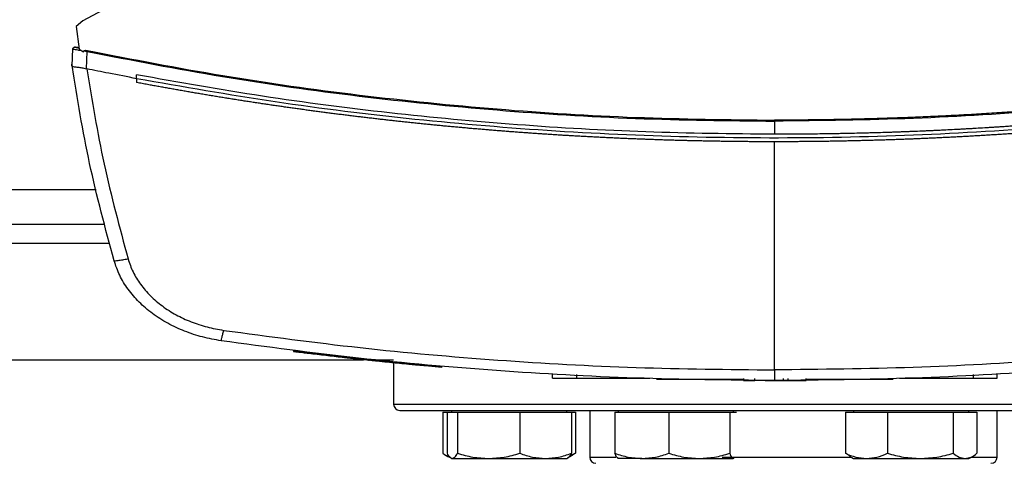
# Model space of a CAD drawing. Extents: x 0.4 to 10.6, y 0.4 to 8.1.
# Drawn here: x 7.6 to 8, y 5.5 to 5.7 of the extents above; entities that cross this region are included whole.
import ezdxf

# ---------------------------------------------------------------- set-up
doc = ezdxf.new("R2010")
doc.units = 0
doc.linetypes.add('SLD-SOLID', pattern=[0])
doc.layers.get('0').update_dxf_attribs({"linetype": 'CONTINUOUS'})

msp = doc.modelspace()

# ---------------------------------------------------------------- linework, layer by layer
at = {"color": 7, "linetype": 'SLD-SOLID'}
for p, q in [((7.72467, 5.76274), (7.61241, 5.70206)), ((7.61241, 5.70206), (7.60969, 5.69984)), ((7.60969, 5.69984), (7.61092, 5.69063)), ((7.60798, 5.68381), (7.60829, 5.69064)), ((7.6102, 5.69125), (7.60988, 5.6913)), ((7.61085, 5.69117), (7.6102, 5.69125)), ((7.61092, 5.69063), (7.61269, 5.6895)), ((7.61269, 5.6895), (7.61278, 5.68986)), ((7.61278, 5.68986), (7.61418, 5.68962)), ((7.61387, 5.68259), (7.61418, 5.68962)), ((7.60796, 5.68382), (7.60803, 5.68537)), ((7.60805, 5.68537), (7.60803, 5.68537)), ((7.60798, 5.68381), (7.60798, 5.68381)), ((7.60822, 5.68219), (7.6082, 5.6822)), ((7.61387, 5.6826), (7.61397, 5.68257)), ((7.63424, 5.67858), (7.63424, 5.68015)), ((7.63424, 5.67858), (7.63424, 5.67702)), ((7.89343, 5.66132), (7.89343, 5.65598)), ((7.89343, 5.56025), (7.89343, 5.65295)), ((7.18129, 5.61948), (7.62133, 5.61948)), ((7.69801, 5.56797), (7.69794, 5.56767)), ((7.07936, 5.56436), (7.72643, 5.56436)), ((7.72841, 5.56446), (7.72844, 5.56461)), ((7.72889, 5.56441), (7.72841, 5.56446)), ((7.72903, 5.56409), (7.72908, 5.56439)), ((7.72942, 5.56405), (7.72947, 5.56435)), ((7.73194, 5.56436), (7.73861, 5.56436)), ((7.7331, 5.56367), (7.73287, 5.56369)), ((7.75822, 5.5616), (7.73292, 5.56399)), ((7.73861, 5.56311), (7.73861, 5.54631)), ((7.75818, 5.5613), (7.75152, 5.5619)), ((7.75818, 5.5613), (7.75822, 5.5616)), ((7.75822, 5.5616), (7.75825, 5.56175)), ((7.80322, 5.55685), (7.80322, 5.55837)), ((7.81304, 5.55685), (7.81304, 5.55837)), ((7.81304, 5.55685), (7.8427, 5.55685)), ((7.83817, 5.55685), (7.83817, 5.5567)), ((7.94417, 5.55685), (7.97406, 5.55685)), ((7.94893, 5.5567), (7.94893, 5.55685)), ((7.97406, 5.55837), (7.97406, 5.55685)), ((7.98387, 5.55685), (7.98387, 5.55837)), ((7.847, 5.55655), (7.84739, 5.55655)), ((7.84739, 5.55655), (7.88086, 5.55655)), ((7.88086, 5.5567), (7.88086, 5.55594)), ((7.88086, 5.55594), (7.88539, 5.55594)), ((7.88539, 5.55594), (7.88539, 5.5567)), ((7.89693, 5.5567), (7.89693, 5.55594)), ((7.89693, 5.55594), (7.89881, 5.55594)), ((7.89881, 5.5567), (7.89881, 5.55594)), ((7.90625, 5.55594), (7.90625, 5.5567)), ((7.90625, 5.55655), (7.9397, 5.55655)), ((7.93998, 5.55655), (7.94031, 5.55655)), ((7.7587, 5.54303), (7.7587, 5.52637)), ((7.7587, 5.54303), (7.76034, 5.54303)), ((7.76034, 5.54303), (7.76034, 5.52637)), ((7.76034, 5.54303), (7.76248, 5.54303)), ((7.76219, 5.54381), (7.76219, 5.54303)), ((7.76248, 5.54303), (7.76463, 5.54303)), ((7.76463, 5.54303), (7.76463, 5.52637)), ((7.76463, 5.54303), (7.77727, 5.54303)), ((7.77727, 5.54303), (7.78992, 5.54303)), ((7.78992, 5.54303), (7.78992, 5.52637)), ((7.78992, 5.54303), (7.80041, 5.54303)), ((7.80041, 5.54303), (7.81091, 5.54303)), ((7.80906, 5.54303), (7.80906, 5.54381)), ((7.81091, 5.54303), (7.81091, 5.52637)), ((7.81091, 5.54303), (7.81255, 5.54303)), ((7.81255, 5.54303), (7.81255, 5.52637)), ((7.81836, 5.54381), (7.81836, 5.52481)), ((7.82858, 5.54303), (7.82858, 5.52637)), ((7.82858, 5.54303), (7.83954, 5.54303)), ((7.82984, 5.54381), (7.82984, 5.54303)), ((7.83954, 5.54303), (7.8505, 5.54303)), ((7.8505, 5.54303), (7.8505, 5.52637)), ((7.8505, 5.54303), (7.86285, 5.54303)), ((7.86285, 5.54303), (7.8752, 5.54303)), ((7.8752, 5.54303), (7.8752, 5.52637)), ((7.8752, 5.54303), (7.87659, 5.54303)), ((7.87659, 5.54303), (7.87797, 5.54303)), ((7.87671, 5.54303), (7.87671, 5.54381)), ((7.92222, 5.54303), (7.92222, 5.52637)), ((7.92222, 5.54303), (7.93076, 5.54303)), ((7.92551, 5.54381), (7.92551, 5.54303)), ((7.93076, 5.54303), (7.9393, 5.54303)), ((7.9393, 5.54303), (7.9393, 5.52637)), ((7.9393, 5.54303), (7.95266, 5.54303)), ((7.95266, 5.54303), (7.96602, 5.54303)), ((7.96602, 5.54303), (7.96602, 5.52637)), ((7.96602, 5.54303), (7.97084, 5.54303)), ((7.97084, 5.54303), (7.97567, 5.54303)), ((7.97238, 5.54303), (7.97238, 5.54381)), ((7.97567, 5.54303), (7.97567, 5.52637)), ((7.98386, 5.52481), (7.98386, 5.54381)), ((7.7599, 5.5256), (7.76159, 5.52463)), ((7.80942, 5.52449), (7.81135, 5.5256)), ((7.81031, 5.52551), (7.81255, 5.52637)), ((7.81255, 5.52637), (7.81131, 5.52568)), ((7.92386, 5.52533), (7.92222, 5.52637)), ((7.92382, 5.52526), (7.92551, 5.52428)), ((7.97238, 5.52428), (7.97407, 5.52526)), ((7.76183, 5.52449), (7.76219, 5.52428)), ((7.76219, 5.52428), (7.76248, 5.52428)), ((7.76248, 5.52428), (7.77727, 5.52428)), ((7.77727, 5.52428), (7.80041, 5.52428)), ((7.80041, 5.52428), (7.80906, 5.52428)), ((7.80906, 5.52428), (7.80942, 5.52449)), ((7.82971, 5.52435), (7.82984, 5.52428)), ((7.83954, 5.52428), (7.82985, 5.52428)), ((7.83954, 5.52428), (7.86285, 5.52428)), ((7.86285, 5.52428), (7.87659, 5.52428)), ((7.87659, 5.52428), (7.87683, 5.52448)), ((7.87671, 5.52428), (7.87684, 5.52435)), ((7.92551, 5.52428), (7.93076, 5.52428)), ((7.93076, 5.52428), (7.95266, 5.52428)), ((7.95266, 5.52428), (7.97084, 5.52428)), ((7.97084, 5.52428), (7.97238, 5.52428))]:
    msp.add_line(p, q, dxfattribs=at)
at = {"color": 8, "linetype": 'SLD-SOLID'}
for p, q in [((7.61785, 5.63336), (7.18477, 5.63336)), ((7.6233, 5.61161), (7.17931, 5.61161)), ((7.73861, 5.54631), (7.9633, 5.54631)), ((7.9633, 5.54631), (8.06361, 5.54631)), ((7.81836, 5.52481), (7.829, 5.52481)), ((7.87208, 5.52481), (7.92459, 5.52481)), ((7.9733, 5.52481), (7.98386, 5.52481))]:
    msp.add_line(p, q, dxfattribs=at)
at = {"color": 7, "linetype": 'SLD-SOLID'}
for centre, start, end in [((7.74111, 5.54631), 180, 270), ((7.82086, 5.52481), 180, 270), ((7.98136, 5.52481), 270, 0)]:
    msp.add_arc(centre, 0.0025, start, end, dxfattribs=at)
for points, knots in [([(7.60829, 5.69064), (7.6083, 5.69072), (7.60834, 5.6909), (7.60852, 5.69112), (7.60879, 5.69129), (7.60914, 5.69139), (7.6094, 5.69136), (7.60953, 5.69134)], [0, 0, 0, 0, 0.160992, 0.333436, 0.521385, 0.758207, 1, 1, 1, 1]), ([(7.60829, 5.69064), (7.60834, 5.69063), (7.60843, 5.69062), (7.60918, 5.69049), (7.61026, 5.6903), (7.61124, 5.69013), (7.61173, 5.69005)], [0, 0, 0, 0, 0.2592366, 0.5135188, 0.7604152, 1, 1, 1, 1]), ([(7.60966, 5.69131), (7.60952, 5.69133), (7.60923, 5.69137), (7.60882, 5.69128), (7.60849, 5.6911), (7.60838, 5.69092), (7.60833, 5.69083)], [0, 0, 0, 0, 0.24632, 0.500168, 0.753238, 1, 1, 1, 1]), ([(7.60971, 5.6913), (7.60974, 5.6913), (7.6098, 5.69128), (7.61006, 5.69123), (7.61034, 5.69117), (7.61069, 5.6911), (7.61086, 5.69106)], [0, 0, 0, 0, 0.500345, 0.750958, 0.876528, 1, 1, 1, 1]), ([(7.61086, 5.69106), (7.61046, 5.69115), (7.60988, 5.69127), (7.60976, 5.69129), (7.60972, 5.6913)], [0, 0, 0, 0, 0.686553, 1, 1, 1, 1]), ([(7.61278, 5.68986), (7.61278, 5.68987), (7.61279, 5.6899), (7.61282, 5.68994), (7.61292, 5.69002), (7.61316, 5.69009), (7.61365, 5.69011), (7.61405, 5.69005), (7.61432, 5.69)], [0, 0, 0, 0, 0.0225905, 0.0460028, 0.0992666, 0.2492924, 0.5019311, 1, 1, 1, 1]), ([(7.61418, 5.68962), (7.6142, 5.68965), (7.61422, 5.68972), (7.61427, 5.68986), (7.6143, 5.68994), (7.61432, 5.69)], [0, 0, 0, 0, 0.240027, 0.4849, 1, 1, 1, 1]), ([(7.61418, 5.68962), (7.63247, 5.68607), (7.66912, 5.67897), (7.72469, 5.67117), (7.78068, 5.6655), (7.83698, 5.66197), (7.87461, 5.66153), (7.89343, 5.66132)], [0, 0, 0, 0, 0.19872, 0.398288, 0.598499, 0.799141, 1, 1, 1, 1]), ([(7.61432, 5.69), (7.63259, 5.68646), (7.66922, 5.67937), (7.72477, 5.67158), (7.78073, 5.66591), (7.83701, 5.66239), (7.87462, 5.66195), (7.89343, 5.66173)], [0, 0, 0, 0, 0.198707, 0.398278, 0.598498, 0.799148, 1, 1, 1, 1]), ([(8.17255, 5.69), (8.17221, 5.68993), (8.17052, 5.68958), (8.16748, 5.68896), (8.16341, 5.68815), (8.15799, 5.68708), (8.15256, 5.68603), (8.14713, 5.68501), (8.14306, 5.68426), (8.13898, 5.68352), (8.1349, 5.68279), (8.13082, 5.68208), (8.12673, 5.68138), (8.12264, 5.68068), (8.11856, 5.68001), (8.11446, 5.67934), (8.11037, 5.67869), (8.10628, 5.67805), (8.10218, 5.67742), (8.09808, 5.6768), (8.09398, 5.6762), (8.08988, 5.67561), (8.08577, 5.67503), (8.0803, 5.67428), (8.07482, 5.67355), (8.06934, 5.67284), (8.06523, 5.67232), (8.06111, 5.67182), (8.057, 5.67133), (8.05288, 5.67085), (8.04876, 5.67038), (8.04464, 5.66992), (8.04052, 5.66948), (8.0364, 5.66905), (8.03228, 5.66863), (8.02815, 5.66823), (8.02403, 5.66783), (8.0199, 5.66745), (8.01577, 5.66708), (8.01164, 5.66673), (8.00613, 5.66627), (8.00062, 5.66583), (7.99511, 5.66542), (7.99098, 5.66513), (7.98684, 5.66484), (7.98271, 5.66457), (7.97857, 5.66432), (7.97443, 5.66407), (7.9703, 5.66384), (7.96616, 5.66361), (7.96202, 5.66341), (7.95788, 5.66321), (7.95374, 5.66302), (7.9496, 5.66285), (7.94545, 5.66269), (7.94131, 5.66254), (7.93579, 5.66236), (7.93026, 5.66221), (7.92474, 5.66208), (7.9206, 5.66199), (7.91645, 5.66191), (7.91231, 5.66185), (7.90816, 5.6618), (7.90402, 5.66177), (7.89911, 5.66174), (7.89558, 5.66173), (7.89343, 5.66173)], [0, 0, 0, 0, 0.003687, 0.018436, 0.033184, 0.047932, 0.077429, 0.092178, 0.106926, 0.121675, 0.136423, 0.151172, 0.16592, 0.180669, 0.195417, 0.210166, 0.224914, 0.239663, 0.254411, 0.269159, 0.283908, 0.298656, 0.313405, 0.328153, 0.35765, 0.372399, 0.387147, 0.401896, 0.416644, 0.431393, 0.446141, 0.46089, 0.475638, 0.490387, 0.505135, 0.519883, 0.534632, 0.54938, 0.564129, 0.578877, 0.593626, 0.623123, 0.637871, 0.65262, 0.667368, 0.682117, 0.696865, 0.711613, 0.726362, 0.74111, 0.755859, 0.770607, 0.785356, 0.800104, 0.814853, 0.829601, 0.84435, 0.873847, 0.888595, 0.903344, 0.918092, 0.93284, 0.947589, 0.962337, 0.977086, 1, 1, 1, 1]), ([(8.17269, 5.68962), (8.1544, 5.68607), (8.11775, 5.67897), (8.06218, 5.67117), (8.00619, 5.6655), (7.94989, 5.66197), (7.91226, 5.66153), (7.89343, 5.66132)], [0, 0, 0, 0, 0.19872, 0.398288, 0.598499, 0.799141, 1, 1, 1, 1]), ([(7.60796, 5.68382), (7.60798, 5.68368), (7.60802, 5.68341), (7.6081, 5.68287), (7.60816, 5.68247), (7.6082, 5.6822)], [0, 0, 0, 0, 0.250021, 0.50004, 1, 1, 1, 1]), ([(7.62505, 5.60463), (7.62152, 5.61776), (7.6145, 5.64387), (7.61014, 5.67055), (7.60798, 5.68381)], [0, 0, 0, 0, 0.502766, 1, 1, 1, 1]), ([(7.60798, 5.6838), (7.60807, 5.68371), (7.60824, 5.68354), (7.60941, 5.68337), (7.61101, 5.68317), (7.61259, 5.68297), (7.61352, 5.6827), (7.61387, 5.6826)], [0, 0, 0, 0, 0.238786, 0.477901, 0.695787, 0.884789, 1, 1, 1, 1]), ([(7.63424, 5.67858), (7.63045, 5.67931), (7.62369, 5.6806), (7.61694, 5.68197), (7.61397, 5.68257)], [0, 0, 0, 0, 0.560234, 1, 1, 1, 1]), ([(7.61397, 5.68257), (7.61611, 5.66964), (7.62042, 5.64363), (7.62728, 5.61818), (7.63073, 5.60538)], [0, 0, 0, 0, 0.497281, 1, 1, 1, 1]), ([(7.89343, 5.65598), (7.87599, 5.65617), (7.84112, 5.65655), (7.78892, 5.65956), (7.73697, 5.6644), (7.68536, 5.67106), (7.65126, 5.67712), (7.63424, 5.68015)], [0, 0, 0, 0, 0.200744, 0.401301, 0.601484, 0.80111, 1, 1, 1, 1]), ([(8.15263, 5.67858), (8.13356, 5.67523), (8.09534, 5.66849), (8.03745, 5.66146), (7.97918, 5.65666), (7.92065, 5.65433), (7.86239, 5.65441), (7.80456, 5.65687), (7.74734, 5.66169), (7.6905, 5.66866), (7.65297, 5.67528), (7.63424, 5.67858)], [0, 0, 0, 0, 0.111407, 0.22326, 0.335435, 0.447801, 0.560228, 0.67058, 0.78074, 0.890587, 1, 1, 1, 1]), ([(7.63428, 5.67702), (7.63427, 5.67702), (7.63426, 5.67702), (7.63425, 5.67702), (7.63424, 5.67702)], [0, 0, 0, 0, 0.55949, 1, 1, 1, 1]), ([(7.89343, 5.65295), (7.89326, 5.65295), (7.8924, 5.65295), (7.89085, 5.65295), (7.88878, 5.65296), (7.88671, 5.65297), (7.88464, 5.65298), (7.88257, 5.65299), (7.8805, 5.65301), (7.87843, 5.65303), (7.87636, 5.65305), (7.87429, 5.65308), (7.87222, 5.65311), (7.87015, 5.65314), (7.86808, 5.65318), (7.86601, 5.65322), (7.86394, 5.65326), (7.86187, 5.6533), (7.8598, 5.65335), (7.85773, 5.6534), (7.85566, 5.65346), (7.8536, 5.65351), (7.85153, 5.65357), (7.84946, 5.65363), (7.84739, 5.6537), (7.84532, 5.65377), (7.84325, 5.65384), (7.84118, 5.65392), (7.83911, 5.65399), (7.83705, 5.65408), (7.83498, 5.65416), (7.83291, 5.65425), (7.83084, 5.65434), (7.82877, 5.65443), (7.82671, 5.65453), (7.82464, 5.65462), (7.82257, 5.65473), (7.82051, 5.65483), (7.81844, 5.65494), (7.81637, 5.65505), (7.8143, 5.65517), (7.81224, 5.65528), (7.81017, 5.6554), (7.80811, 5.65553), (7.80604, 5.65565), (7.80397, 5.65578), (7.80191, 5.65592), (7.79984, 5.65605), (7.79778, 5.65619), (7.79571, 5.65633), (7.79365, 5.65648), (7.79158, 5.65662), (7.78952, 5.65677), (7.78746, 5.65693), (7.78539, 5.65708), (7.78333, 5.65724), (7.78126, 5.65741), (7.7792, 5.65757), (7.77748, 5.65771), (7.77576, 5.65786), (7.77404, 5.658), (7.77198, 5.65818), (7.76992, 5.65836), (7.76786, 5.65854), (7.7658, 5.65873), (7.76374, 5.65891), (7.76167, 5.65911), (7.75961, 5.6593), (7.75755, 5.6595), (7.75549, 5.6597), (7.75343, 5.6599), (7.75137, 5.66011), (7.74931, 5.66032), (7.74726, 5.66053), (7.7452, 5.66075), (7.74314, 5.66097), (7.74108, 5.66119), (7.73902, 5.66142), (7.73697, 5.66164), (7.73491, 5.66187), (7.73285, 5.66211), (7.7308, 5.66235), (7.72874, 5.66259), (7.72669, 5.66283), (7.72463, 5.66308), (7.72258, 5.66333), (7.72052, 5.66358), (7.71847, 5.66383), (7.71641, 5.66409), (7.7147, 5.66431), (7.71299, 5.66453), (7.71128, 5.66475), (7.70923, 5.66502), (7.70718, 5.6653), (7.70513, 5.66557), (7.70307, 5.66585), (7.70102, 5.66613), (7.69897, 5.66642), (7.69692, 5.6667), (7.69488, 5.66699), (7.69283, 5.66729), (7.69078, 5.66758), (7.68873, 5.66788), (7.68668, 5.66819), (7.68464, 5.66849), (7.68259, 5.6688), (7.68054, 5.66911), (7.6785, 5.66943), (7.67645, 5.66975), (7.67441, 5.67007), (7.67236, 5.67039), (7.67032, 5.67072), (7.66828, 5.67105), (7.66623, 5.67139), (7.66419, 5.67172), (7.66249, 5.67201), (7.66079, 5.67229), (7.65909, 5.67258), (7.65705, 5.67293), (7.65501, 5.67328), (7.65297, 5.67363), (7.65093, 5.67399), (7.64889, 5.67435), (7.64685, 5.67471), (7.64481, 5.67507), (7.64278, 5.67544), (7.64074, 5.67582), (7.63865, 5.6762), (7.63649, 5.6766), (7.63502, 5.67688), (7.63428, 5.67702)], [0, 0, 0, 0, 0.001985, 0.009926, 0.017868, 0.025809, 0.03375, 0.041691, 0.049632, 0.057573, 0.065514, 0.073455, 0.081396, 0.089338, 0.097279, 0.10522, 0.113161, 0.121102, 0.129043, 0.136984, 0.144925, 0.152867, 0.160808, 0.168749, 0.17669, 0.184631, 0.192572, 0.200513, 0.208454, 0.216396, 0.224337, 0.232278, 0.240219, 0.24816, 0.256101, 0.264042, 0.271983, 0.279925, 0.287866, 0.295807, 0.303748, 0.311689, 0.31963, 0.327571, 0.335512, 0.343454, 0.351395, 0.359336, 0.367277, 0.375218, 0.383159, 0.3911, 0.399041, 0.406982, 0.414924, 0.422865, 0.430806, 0.438747, 0.446688, 0.450659, 0.4586, 0.466541, 0.474482, 0.482423, 0.490364, 0.498305, 0.506247, 0.514188, 0.522129, 0.53007, 0.538011, 0.545952, 0.553893, 0.561834, 0.569776, 0.577717, 0.585658, 0.593599, 0.60154, 0.609481, 0.617422, 0.625363, 0.633304, 0.641246, 0.649187, 0.657128, 0.665069, 0.67301, 0.680951, 0.688892, 0.692863, 0.700804, 0.708745, 0.716686, 0.724627, 0.732569, 0.74051, 0.748451, 0.756392, 0.764333, 0.772274, 0.780215, 0.788156, 0.796098, 0.804039, 0.81198, 0.819921, 0.827862, 0.835803, 0.843744, 0.851685, 0.859626, 0.867568, 0.875509, 0.88345, 0.891391, 0.895362, 0.903303, 0.911244, 0.919185, 0.927126, 0.935067, 0.943008, 0.950949, 0.95889, 0.966832, 0.974773, 0.982714, 0.991357, 1, 1, 1, 1]), ([(8.15263, 5.68015), (8.15248, 5.68012), (8.15176, 5.67998), (8.14988, 5.67963), (8.14757, 5.6792), (8.14525, 5.67877), (8.14351, 5.67845), (8.14178, 5.67814), (8.14004, 5.67782), (8.13772, 5.67741), (8.1354, 5.677), (8.13308, 5.67659), (8.13134, 5.67629), (8.1296, 5.67599), (8.12786, 5.6757), (8.12612, 5.6754), (8.1238, 5.67501), (8.12148, 5.67462), (8.11916, 5.67424), (8.11741, 5.67396), (8.11567, 5.67368), (8.11393, 5.6734), (8.11218, 5.67312), (8.10986, 5.67275), (8.10753, 5.67239), (8.1052, 5.67203), (8.10346, 5.67177), (8.10171, 5.6715), (8.09997, 5.67124), (8.09764, 5.6709), (8.09531, 5.67056), (8.09298, 5.67022), (8.09123, 5.66997), (8.08948, 5.66972), (8.08773, 5.66947), (8.08598, 5.66923), (8.08365, 5.66891), (8.08132, 5.66859), (8.07899, 5.66828), (8.07724, 5.66805), (8.07549, 5.66781), (8.07373, 5.66759), (8.07198, 5.66736), (8.06965, 5.66706), (8.06731, 5.66677), (8.06498, 5.66648), (8.06322, 5.66627), (8.06147, 5.66605), (8.05972, 5.66584), (8.05738, 5.66557), (8.05504, 5.66529), (8.0527, 5.66502), (8.05095, 5.66482), (8.04919, 5.66463), (8.04744, 5.66443), (8.04568, 5.66424), (8.04334, 5.66399), (8.041, 5.66374), (8.03866, 5.66349), (8.0369, 5.66331), (8.03515, 5.66313), (8.03339, 5.66296), (8.03105, 5.66272), (8.0287, 5.66249), (8.02636, 5.66227), (8.0246, 5.6621), (8.02285, 5.66194), (8.02109, 5.66178), (8.01933, 5.66162), (8.01698, 5.66141), (8.01464, 5.66121), (8.01229, 5.66101), (8.01053, 5.66086), (8.00877, 5.66071), (8.00701, 5.66057), (8.00467, 5.66038), (8.00232, 5.6602), (7.99997, 5.66002), (7.99821, 5.65988), (7.99645, 5.65975), (7.99469, 5.65963), (7.99234, 5.65946), (7.98999, 5.65929), (7.98764, 5.65914), (7.98588, 5.65902), (7.98412, 5.6589), (7.98236, 5.65879), (7.9806, 5.65868), (7.97825, 5.65854), (7.9759, 5.6584), (7.97355, 5.65826), (7.97178, 5.65816), (7.97002, 5.65806), (7.96826, 5.65797), (7.96591, 5.65785), (7.96355, 5.65773), (7.9612, 5.65761), (7.95944, 5.65753), (7.95768, 5.65745), (7.95591, 5.65737), (7.95415, 5.65729), (7.9518, 5.65719), (7.94944, 5.6571), (7.94709, 5.657), (7.94533, 5.65694), (7.94356, 5.65687), (7.9418, 5.65681), (7.93944, 5.65673), (7.93709, 5.65666), (7.93474, 5.65659), (7.93297, 5.65654), (7.93121, 5.65649), (7.92944, 5.65644), (7.92709, 5.65638), (7.92474, 5.65633), (7.92238, 5.65628), (7.92062, 5.65625), (7.91885, 5.65621), (7.91709, 5.65618), (7.91532, 5.65615), (7.91297, 5.65612), (7.91061, 5.65609), (7.90826, 5.65606), (7.90649, 5.65604), (7.90473, 5.65603), (7.90296, 5.65602), (7.90114, 5.656), (7.89926, 5.656), (7.89667, 5.65599), (7.89473, 5.65598), (7.89343, 5.65598)], [0, 0, 0, 0, 0.001693, 0.008466, 0.022012, 0.028785, 0.035558, 0.042331, 0.049104, 0.055877, 0.069423, 0.076196, 0.082969, 0.089742, 0.096515, 0.103288, 0.110061, 0.123607, 0.13038, 0.137153, 0.143926, 0.150699, 0.157472, 0.164245, 0.177791, 0.184564, 0.191337, 0.19811, 0.204883, 0.211656, 0.225202, 0.231975, 0.238748, 0.245521, 0.252294, 0.259067, 0.26584, 0.279386, 0.286159, 0.292932, 0.299705, 0.306478, 0.313251, 0.320024, 0.33357, 0.340343, 0.347115, 0.353888, 0.360661, 0.367434, 0.38098, 0.387753, 0.394526, 0.401299, 0.408072, 0.414845, 0.421618, 0.435164, 0.441937, 0.44871, 0.455483, 0.462256, 0.469029, 0.482575, 0.489348, 0.496121, 0.502894, 0.509667, 0.51644, 0.523213, 0.536759, 0.543532, 0.550305, 0.557078, 0.563851, 0.570624, 0.58417, 0.590943, 0.597716, 0.604489, 0.611262, 0.618035, 0.631581, 0.638354, 0.645127, 0.6519, 0.658673, 0.665446, 0.672219, 0.685765, 0.692538, 0.699311, 0.706084, 0.712857, 0.71963, 0.733176, 0.739949, 0.746722, 0.753495, 0.760268, 0.767041, 0.773814, 0.787359, 0.794132, 0.800905, 0.807678, 0.814451, 0.821224, 0.83477, 0.841543, 0.848316, 0.855089, 0.861862, 0.868635, 0.882181, 0.888954, 0.895727, 0.9025, 0.909273, 0.916046, 0.922819, 0.936365, 0.943138, 0.949911, 0.956684, 0.963457, 0.97023, 0.977673, 0.985115, 1, 1, 1, 1]), ([(8.15263, 5.67702), (8.15246, 5.67699), (8.15161, 5.67683), (8.15009, 5.67655), (8.14806, 5.67617), (8.14603, 5.6758), (8.14399, 5.67543), (8.14196, 5.67506), (8.13993, 5.67469), (8.13789, 5.67433), (8.13586, 5.67397), (8.13382, 5.67362), (8.13179, 5.67326), (8.12975, 5.67291), (8.12771, 5.67257), (8.12568, 5.67222), (8.12364, 5.67188), (8.1216, 5.67154), (8.11956, 5.67121), (8.11752, 5.67088), (8.11548, 5.67055), (8.11344, 5.67022), (8.1114, 5.6699), (8.10936, 5.66958), (8.10732, 5.66927), (8.10527, 5.66895), (8.10323, 5.66864), (8.10119, 5.66834), (8.09914, 5.66803), (8.0971, 5.66773), (8.09506, 5.66743), (8.09301, 5.66714), (8.09096, 5.66685), (8.08892, 5.66656), (8.08687, 5.66627), (8.08483, 5.66599), (8.08278, 5.66571), (8.08073, 5.66543), (8.07868, 5.66516), (8.07663, 5.66489), (8.07459, 5.66462), (8.07288, 5.6644), (8.07117, 5.66418), (8.06946, 5.66397), (8.06741, 5.66371), (8.06536, 5.66346), (8.06331, 5.66321), (8.06126, 5.66296), (8.05921, 5.66271), (8.05716, 5.66247), (8.0551, 5.66223), (8.05305, 5.662), (8.051, 5.66177), (8.04894, 5.66154), (8.04689, 5.66131), (8.04484, 5.66109), (8.04278, 5.66087), (8.04073, 5.66065), (8.03867, 5.66044), (8.03662, 5.66022), (8.03456, 5.66002), (8.0325, 5.65981), (8.03045, 5.65961), (8.02839, 5.65941), (8.02633, 5.65921), (8.02428, 5.65902), (8.02222, 5.65883), (8.02016, 5.65864), (8.0181, 5.65846), (8.01605, 5.65828), (8.01399, 5.6581), (8.01193, 5.65793), (8.00987, 5.65775), (8.00781, 5.65758), (8.00575, 5.65742), (8.00369, 5.65726), (8.00197, 5.65712), (8.00026, 5.65699), (7.99854, 5.65686), (7.99648, 5.65671), (7.99442, 5.65656), (7.99236, 5.65642), (7.9903, 5.65627), (7.98824, 5.65613), (7.98617, 5.65599), (7.98411, 5.65586), (7.98205, 5.65573), (7.97999, 5.6556), (7.97793, 5.65548), (7.97586, 5.65535), (7.9738, 5.65524), (7.97174, 5.65512), (7.96967, 5.65501), (7.96761, 5.6549), (7.96555, 5.65479), (7.96348, 5.65469), (7.96142, 5.65459), (7.95936, 5.65449), (7.95729, 5.65439), (7.95523, 5.6543), (7.95316, 5.65421), (7.9511, 5.65413), (7.94903, 5.65404), (7.94697, 5.65396), (7.94491, 5.65389), (7.94284, 5.65381), (7.94078, 5.65374), (7.93871, 5.65368), (7.93664, 5.65361), (7.93458, 5.65355), (7.93251, 5.65349), (7.93045, 5.65344), (7.92838, 5.65338), (7.92632, 5.65333), (7.92425, 5.65329), (7.92219, 5.65324), (7.92012, 5.6532), (7.91805, 5.65317), (7.91599, 5.65313), (7.91392, 5.6531), (7.91186, 5.65307), (7.91014, 5.65305), (7.90841, 5.65303), (7.90669, 5.65301), (7.90463, 5.653), (7.90256, 5.65298), (7.90049, 5.65297), (7.89843, 5.65296), (7.89607, 5.65295), (7.89441, 5.65295), (7.89343, 5.65295)], [0, 0, 0, 0, 0.001982, 0.009908, 0.017834, 0.02576, 0.033686, 0.041612, 0.049538, 0.057464, 0.06539, 0.073316, 0.081242, 0.089168, 0.097094, 0.10502, 0.112946, 0.120872, 0.128798, 0.136724, 0.144651, 0.152577, 0.160503, 0.168429, 0.176355, 0.184281, 0.192207, 0.200133, 0.208059, 0.215985, 0.223911, 0.231837, 0.239763, 0.247689, 0.255615, 0.263541, 0.271467, 0.279393, 0.287319, 0.295246, 0.303172, 0.311098, 0.315061, 0.322987, 0.330913, 0.338839, 0.346765, 0.354691, 0.362617, 0.370543, 0.378469, 0.386395, 0.394321, 0.402247, 0.410173, 0.418099, 0.426025, 0.433951, 0.441878, 0.449804, 0.45773, 0.465656, 0.473582, 0.481508, 0.489434, 0.49736, 0.505286, 0.513212, 0.521138, 0.529064, 0.53699, 0.544916, 0.552842, 0.560768, 0.568694, 0.57662, 0.584547, 0.58851, 0.596436, 0.604362, 0.612288, 0.620214, 0.62814, 0.636066, 0.643992, 0.651918, 0.659844, 0.66777, 0.675696, 0.683622, 0.691548, 0.699474, 0.7074, 0.715326, 0.723252, 0.731179, 0.739105, 0.747031, 0.754957, 0.762883, 0.770809, 0.778735, 0.786661, 0.794587, 0.802513, 0.810439, 0.818365, 0.826291, 0.834217, 0.842143, 0.850069, 0.857995, 0.865921, 0.873848, 0.881774, 0.8897, 0.897626, 0.905552, 0.913478, 0.921404, 0.92933, 0.937256, 0.941219, 0.949145, 0.957071, 0.964997, 0.972923, 0.980849, 0.988775, 1, 1, 1, 1]), ([(7.89343, 5.66173), (7.89343, 5.66166), (7.89343, 5.66154), (7.89343, 5.66138), (7.89343, 5.66132)], [0, 0, 0, 0, 0.5771146, 1, 1, 1, 1]), ([(7.62505, 5.60463), (7.62515, 5.60462), (7.62532, 5.60459), (7.62661, 5.60474), (7.62818, 5.60497), (7.62961, 5.60519), (7.63036, 5.60532), (7.63073, 5.60538)], [0, 0, 0, 0, 0.258743, 0.512507, 0.758613, 0.879781, 1, 1, 1, 1]), ([(7.63073, 5.60538), (7.63135, 5.60359), (7.63261, 5.59994), (7.63576, 5.59489), (7.63977, 5.59022), (7.64464, 5.58606), (7.65021, 5.58252), (7.65633, 5.57969), (7.66283, 5.57753), (7.66735, 5.57673), (7.66961, 5.57633)], [0, 0, 0, 0, 0.110845, 0.226143, 0.346301, 0.471122, 0.59992, 0.731747, 0.865486, 1, 1, 1, 1]), ([(7.66859, 5.5721), (7.66605, 5.57255), (7.661, 5.57345), (7.65372, 5.57586), (7.64687, 5.57904), (7.64063, 5.583), (7.63518, 5.58765), (7.63069, 5.59289), (7.62716, 5.59854), (7.62575, 5.60263), (7.62505, 5.60463)], [0, 0, 0, 0, 0.134519, 0.268264, 0.400096, 0.528899, 0.653721, 0.773877, 0.889168, 1, 1, 1, 1]), ([(7.66859, 5.5721), (7.6686, 5.57216), (7.66863, 5.57227), (7.66882, 5.57306), (7.66903, 5.57392), (7.66921, 5.57466), (7.6694, 5.57547), (7.66954, 5.57605), (7.66961, 5.57633)], [0, 0, 0, 0, 0.282977, 0.548037, 0.670608, 0.785888, 0.89494, 1, 1, 1, 1]), ([(7.66961, 5.57633), (7.68809, 5.57385), (7.7251, 5.56888), (7.781, 5.56399), (7.83715, 5.56083), (7.87466, 5.56045), (7.89343, 5.56025)], [0, 0, 0, 0, 0.248999, 0.498855, 0.749284, 1, 1, 1, 1]), ([(8.11726, 5.57633), (8.09878, 5.57385), (8.06177, 5.56888), (8.00587, 5.56399), (7.94972, 5.56083), (7.9122, 5.56045), (7.89343, 5.56025)], [0, 0, 0, 0, 0.2489993, 0.4988554, 0.7492841, 1, 1, 1, 1]), ([(7.89343, 5.55594), (7.87458, 5.55614), (7.83689, 5.55652), (7.78049, 5.5597), (7.72433, 5.56461), (7.68715, 5.5696), (7.66859, 5.5721)], [0, 0, 0, 0, 0.250717, 0.501146, 0.751002, 1, 1, 1, 1]), ([(8.11828, 5.5721), (8.09972, 5.5696), (8.06253, 5.56461), (8.00638, 5.5597), (7.94998, 5.55652), (7.91229, 5.55614), (7.89343, 5.55594)], [0, 0, 0, 0, 0.248998, 0.498854, 0.749283, 1, 1, 1, 1]), ([(7.72885, 5.56411), (7.72889, 5.5641), (7.72897, 5.56409), (7.72833, 5.56416), (7.72739, 5.56426), (7.72625, 5.56438), (7.72523, 5.56449), (7.72407, 5.56462), (7.72251, 5.56479), (7.72086, 5.56497), (7.7191, 5.56516), (7.71724, 5.56537), (7.71485, 5.56564), (7.7119, 5.56598), (7.70834, 5.5664), (7.70488, 5.56681), (7.70259, 5.56709), (7.70118, 5.56727), (7.7003, 5.56737), (7.69938, 5.56749), (7.69878, 5.56756), (7.69815, 5.56764), (7.69788, 5.56768), (7.698, 5.56766), (7.69802, 5.56766)], [0, 0, 0, 0, 0.102473, 0.172296, 0.243133, 0.279369, 0.297464, 0.333749, 0.364415, 0.392081, 0.419749, 0.447399, 0.475024, 0.522971, 0.572483, 0.627207, 0.68192, 0.710601, 0.739263, 0.767912, 0.825312, 0.85394, 0.968605, 1, 1, 1, 1]), ([(7.6982, 5.56794), (7.69816, 5.56795), (7.69807, 5.56796), (7.69895, 5.56785), (7.70042, 5.56767), (7.70205, 5.56747), (7.70427, 5.56719), (7.70711, 5.56685), (7.71026, 5.56648), (7.71346, 5.56611), (7.71667, 5.56574), (7.71978, 5.56539), (7.72258, 5.56508), (7.72481, 5.56484), (7.72649, 5.56466), (7.72802, 5.5645), (7.729, 5.5644), (7.72893, 5.5644), (7.72889, 5.56441)], [0, 0, 0, 0, 0.118628, 0.215902, 0.264534, 0.312875, 0.360289, 0.406514, 0.452176, 0.497689, 0.543165, 0.588868, 0.63518, 0.682448, 0.730536, 0.779119, 0.877345, 1, 1, 1, 1]), ([(7.70446, 5.56687), (7.70444, 5.56687), (7.70433, 5.56688), (7.70414, 5.5669), (7.7041, 5.56691), (7.70408, 5.56691)], [0, 0, 0, 0, 0.100262, 0.50136, 1, 1, 1, 1]), ([(7.72252, 5.56478), (7.72259, 5.56478), (7.7228, 5.56475), (7.72197, 5.56485), (7.7214, 5.56491)], [0, 0, 0, 0, 0.323723, 1, 1, 1, 1]), ([(7.72841, 5.56446), (7.72991, 5.5643), (7.73283, 5.56399), (7.73771, 5.5635), (7.74191, 5.56309), (7.74537, 5.56276), (7.74752, 5.56256), (7.74898, 5.56242), (7.75024, 5.56231), (7.75128, 5.56221), (7.75173, 5.56217), (7.75164, 5.56218), (7.75163, 5.56218)], [0, 0, 0, 0, 0.185787, 0.359403, 0.533276, 0.620548, 0.707966, 0.75253, 0.797818, 0.890036, 0.983885, 1, 1, 1, 1]), ([(7.75162, 5.56188), (7.7515, 5.56189), (7.75129, 5.56191), (7.74978, 5.56205), (7.74789, 5.56222), (7.74519, 5.56247), (7.74252, 5.56273), (7.73995, 5.56298), (7.73595, 5.56337), (7.73235, 5.56373), (7.72975, 5.56401), (7.72942, 5.56405)], [0, 0, 0, 0, 0.129023, 0.217181, 0.305981, 0.381007, 0.51253, 0.58628, 0.659998, 0.957045, 1, 1, 1, 1]), ([(7.80322, 5.55685), (7.80322, 5.55685), (7.80323, 5.55685), (7.80324, 5.55685), (7.80326, 5.55685), (7.80329, 5.55685), (7.80331, 5.55685), (7.80335, 5.55685), (7.80339, 5.55685), (7.80344, 5.55685), (7.8035, 5.55685), (7.80356, 5.55685), (7.80363, 5.55685), (7.80369, 5.55685), (7.80377, 5.55685), (7.80385, 5.55685), (7.80394, 5.55685), (7.80403, 5.55685), (7.80413, 5.55685), (7.80423, 5.55685), (7.80433, 5.55685), (7.80445, 5.55685), (7.80457, 5.55685), (7.80469, 5.55685), (7.80482, 5.55685), (7.80495, 5.55685), (7.80509, 5.55685), (7.80523, 5.55685), (7.80538, 5.55685), (7.80554, 5.55685), (7.80569, 5.55685), (7.80586, 5.55685), (7.80602, 5.55685), (7.8062, 5.55685), (7.80637, 5.55685), (7.80656, 5.55685), (7.80674, 5.55685), (7.80693, 5.55685), (7.80713, 5.55685), (7.80732, 5.55685), (7.80753, 5.55685), (7.80773, 5.55685), (7.80794, 5.55685), (7.8081, 5.55685), (7.80832, 5.55685), (7.80854, 5.55685), (7.80876, 5.55685), (7.80898, 5.55685), (7.80921, 5.55685), (7.80944, 5.55685), (7.80962, 5.55685), (7.80986, 5.55685), (7.81009, 5.55685), (7.81033, 5.55685), (7.81058, 5.55685), (7.81082, 5.55685), (7.81107, 5.55685), (7.81125, 5.55685), (7.8115, 5.55685), (7.81175, 5.55685), (7.812, 5.55685), (7.81219, 5.55685), (7.81254, 5.55685), (7.81282, 5.55685), (7.81304, 5.55685)], [0, 0, 0, 0, 0.023672, 0.04734, 0.059171, 0.071003, 0.094671, 0.106507, 0.118343, 0.142006, 0.153841, 0.177511, 0.189347, 0.201176, 0.224847, 0.236681, 0.248515, 0.272179, 0.284015, 0.295851, 0.319515, 0.331351, 0.343185, 0.366853, 0.378685, 0.390518, 0.414191, 0.42602, 0.437855, 0.461527, 0.473358, 0.485194, 0.508862, 0.520694, 0.53253, 0.5562, 0.568032, 0.579863, 0.603535, 0.615365, 0.627203, 0.65087, 0.662705, 0.674538, 0.68637, 0.710041, 0.721874, 0.733707, 0.75738, 0.769213, 0.781045, 0.792878, 0.816549, 0.828384, 0.840215, 0.863887, 0.875721, 0.887554, 0.899387, 0.923058, 0.934892, 0.946725, 0.958558, 1, 1, 1, 1]), ([(7.89343, 5.56025), (7.89343, 5.55996), (7.89343, 5.55938), (7.89343, 5.55855), (7.89343, 5.5578), (7.89343, 5.55692), (7.89343, 5.55612), (7.89343, 5.556), (7.89343, 5.55594)], [0, 0, 0, 0, 0.104335, 0.212824, 0.327768, 0.450267, 0.715893, 1, 1, 1, 1]), ([(7.97406, 5.55685), (7.97418, 5.55685), (7.97437, 5.55685), (7.97469, 5.55685), (7.97494, 5.55685), (7.97519, 5.55685), (7.97538, 5.55685), (7.97563, 5.55685), (7.97588, 5.55685), (7.97612, 5.55685), (7.97637, 5.55685), (7.97661, 5.55685), (7.97685, 5.55685), (7.97703, 5.55685), (7.97727, 5.55685), (7.97751, 5.55685), (7.97774, 5.55685), (7.97797, 5.55685), (7.9782, 5.55685), (7.97842, 5.55685), (7.97859, 5.55685), (7.97881, 5.55685), (7.97902, 5.55685), (7.97923, 5.55685), (7.97944, 5.55685), (7.97965, 5.55685), (7.97985, 5.55685), (7.98005, 5.55685), (7.98024, 5.55685), (7.98043, 5.55685), (7.98056, 5.55685), (7.98075, 5.55685), (7.98092, 5.55685), (7.98109, 5.55685), (7.98126, 5.55685), (7.98142, 5.55685), (7.98158, 5.55685), (7.98173, 5.55685), (7.98188, 5.55685), (7.98202, 5.55685), (7.98216, 5.55685), (7.9823, 5.55685), (7.98242, 5.55685), (7.98255, 5.55685), (7.98266, 5.55685), (7.98278, 5.55685), (7.98288, 5.55685), (7.98298, 5.55685), (7.9831, 5.55685), (7.98319, 5.55685), (7.98328, 5.55685), (7.98336, 5.55685), (7.98343, 5.55685), (7.9835, 5.55685), (7.98356, 5.55685), (7.98362, 5.55685), (7.98367, 5.55685), (7.98371, 5.55685), (7.98375, 5.55685), (7.98379, 5.55685), (7.98382, 5.55685), (7.98384, 5.55685), (7.98387, 5.55685), (7.98387, 5.55685), (7.98387, 5.55685)], [0, 0, 0, 0, 0.02367, 0.035504, 0.059175, 0.071008, 0.082841, 0.094676, 0.118346, 0.130179, 0.142012, 0.165684, 0.177516, 0.18935, 0.201183, 0.224853, 0.236686, 0.248519, 0.272192, 0.284025, 0.295857, 0.30769, 0.331361, 0.343193, 0.355028, 0.378698, 0.39053, 0.402365, 0.426035, 0.437868, 0.4497, 0.461537, 0.485205, 0.497037, 0.508868, 0.532541, 0.544371, 0.556207, 0.579877, 0.591711, 0.603544, 0.627209, 0.639047, 0.650878, 0.674548, 0.686381, 0.698213, 0.721886, 0.73372, 0.757384, 0.769221, 0.781053, 0.804723, 0.816555, 0.828387, 0.852056, 0.863892, 0.875721, 0.899393, 0.911222, 0.934897, 0.946728, 0.958559, 1, 1, 1, 1]), ([(7.84543, 5.55655), (7.84545, 5.55655), (7.84548, 5.55655), (7.84575, 5.55655), (7.84621, 5.55655), (7.84681, 5.55655), (7.84721, 5.55655), (7.84739, 5.55655)], [0, 0, 0, 0, 0.192089, 0.384267, 0.615458, 0.833247, 1, 1, 1, 1]), ([(7.89017, 5.55594), (7.88972, 5.55594), (7.88838, 5.55594), (7.8866, 5.55594), (7.88578, 5.55594), (7.88539, 5.55594)], [0, 0, 0, 0, 0.211971, 0.629268, 1, 1, 1, 1]), ([(7.88963, 5.55594), (7.88968, 5.55594), (7.8898, 5.55594), (7.89056, 5.55594), (7.89135, 5.55594), (7.89204, 5.55594), (7.89278, 5.55594), (7.89355, 5.55594), (7.89432, 5.55594), (7.89507, 5.55594), (7.89575, 5.55594), (7.89655, 5.55594), (7.8973, 5.55594), (7.89742, 5.55594), (7.89748, 5.55594)], [0, 0, 0, 0, 0.1288389, 0.2552703, 0.317558, 0.3788796, 0.4396542, 0.4999999, 0.5604268, 0.62112, 0.6825232, 0.7447297, 0.8711611, 1, 1, 1, 1]), ([(7.89881, 5.55594), (7.89926, 5.55594), (7.9011, 5.55594), (7.90405, 5.55594), (7.90549, 5.55594), (7.90625, 5.55594)], [0, 0, 0, 0, 0.136058, 0.550519, 1, 1, 1, 1]), ([(7.9397, 5.55655), (7.93991, 5.55655), (7.94032, 5.55655), (7.94088, 5.55655), (7.94132, 5.55655), (7.94161, 5.55655), (7.94165, 5.55655), (7.94167, 5.55655)], [0, 0, 0, 0, 0.192839, 0.3854682, 0.5874422, 0.8033136, 1, 1, 1, 1]), ([(7.74122, 5.54381), (7.74118, 5.54381), (7.74094, 5.54381), (7.74197, 5.54381), (7.74433, 5.54381), (7.74805, 5.54381), (7.75154, 5.54381), (7.75329, 5.54381)], [0, 0, 0, 0, 0.040061, 0.290135, 0.534018, 0.767005, 1, 1, 1, 1]), ([(7.75329, 5.54381), (7.75527, 5.54381), (7.75925, 5.54381), (7.76684, 5.54381), (7.77572, 5.54381), (7.78609, 5.54381), (7.79781, 5.54381), (7.81078, 5.54381), (7.82483, 5.54381), (7.83977, 5.54381), (7.85537, 5.54381), (7.87136, 5.54381), (7.8875, 5.54381), (7.90352, 5.54381), (7.9192, 5.54381), (7.93424, 5.54381), (7.94864, 5.54381), (7.96242, 5.54381), (7.97569, 5.54381), (7.98853, 5.54381), (8.00091, 5.54381), (8.01271, 5.54381), (8.02365, 5.54381), (8.03351, 5.54381), (8.04208, 5.54381), (8.04919, 5.54381), (8.05474, 5.54381), (8.05858, 5.54381), (8.06079, 5.54381), (8.06094, 5.54381), (8.061, 5.54381)], [0, 0, 0, 0, 0.0332844, 0.0665699, 0.1014108, 0.1371361, 0.1736019, 0.2106434, 0.248079, 0.2857148, 0.3233506, 0.3607862, 0.3978277, 0.4342935, 0.4700188, 0.5048597, 0.5381435, 0.5714296, 0.6047134, 0.6379995, 0.6728404, 0.7085657, 0.7450315, 0.782073, 0.8195086, 0.8571444, 0.8947802, 0.9322158, 0.9692574, 1, 1, 1, 1]), ([(7.7587, 5.52637), (7.7596, 5.52573), (7.76064, 5.52498), (7.76171, 5.52479), (7.76186, 5.52476)], [0, 0, 0, 0, 0.86064, 1, 1, 1, 1]), ([(7.76034, 5.52637), (7.76069, 5.52579), (7.76139, 5.52461), (7.76212, 5.52439), (7.76248, 5.52428)], [0, 0, 0, 0, 0.495458, 1, 1, 1, 1]), ([(7.76248, 5.52428), (7.76284, 5.52439), (7.76357, 5.5246), (7.76427, 5.52578), (7.76463, 5.52637)], [0, 0, 0, 0, 0.494512, 1, 1, 1, 1]), ([(7.76463, 5.52637), (7.76668, 5.52579), (7.77083, 5.52461), (7.77511, 5.52439), (7.77727, 5.52428)], [0, 0, 0, 0, 0.495458, 1, 1, 1, 1]), ([(7.77727, 5.52428), (7.77939, 5.52439), (7.78368, 5.5246), (7.78782, 5.52578), (7.78992, 5.52637)], [0, 0, 0, 0, 0.49451, 1, 1, 1, 1]), ([(7.78992, 5.52637), (7.79162, 5.52579), (7.79506, 5.52461), (7.79862, 5.52439), (7.80041, 5.52428)], [0, 0, 0, 0, 0.495458, 1, 1, 1, 1]), ([(7.80041, 5.52428), (7.80217, 5.52439), (7.80573, 5.5246), (7.80917, 5.52578), (7.81091, 5.52637)], [0, 0, 0, 0, 0.4945117, 1, 1, 1, 1]), ([(7.81091, 5.52637), (7.81056, 5.52576), (7.81006, 5.52486), (7.80953, 5.52466), (7.80936, 5.52459)], [0, 0, 0, 0, 0.683639, 1, 1, 1, 1]), ([(7.82858, 5.52637), (7.83036, 5.52579), (7.83395, 5.52461), (7.83767, 5.52439), (7.83954, 5.52428)], [0, 0, 0, 0, 0.495457, 1, 1, 1, 1]), ([(7.82996, 5.52428), (7.82973, 5.52439), (7.82926, 5.5246), (7.8288, 5.52578), (7.82858, 5.52637)], [0, 0, 0, 0, 0.494512, 1, 1, 1, 1]), ([(7.83954, 5.52428), (7.84138, 5.52439), (7.84509, 5.5246), (7.84869, 5.52578), (7.8505, 5.52637)], [0, 0, 0, 0, 0.4945101, 1, 1, 1, 1]), ([(7.8505, 5.52637), (7.85251, 5.52579), (7.85656, 5.52461), (7.86074, 5.52439), (7.86285, 5.52428)], [0, 0, 0, 0, 0.4954574, 1, 1, 1, 1]), ([(7.86285, 5.52428), (7.86492, 5.52439), (7.86911, 5.5246), (7.87316, 5.52578), (7.8752, 5.52637)], [0, 0, 0, 0, 0.494511, 1, 1, 1, 1]), ([(7.8752, 5.52637), (7.87543, 5.52579), (7.87588, 5.52461), (7.87635, 5.52439), (7.87659, 5.52428)], [0, 0, 0, 0, 0.4954585, 1, 1, 1, 1]), ([(7.92222, 5.52637), (7.92361, 5.52579), (7.92641, 5.52461), (7.9293, 5.52439), (7.93076, 5.52428)], [0, 0, 0, 0, 0.4954592, 1, 1, 1, 1]), ([(7.93076, 5.52428), (7.93219, 5.52439), (7.93509, 5.5246), (7.93789, 5.52578), (7.9393, 5.52637)], [0, 0, 0, 0, 0.4945118, 1, 1, 1, 1]), ([(7.9393, 5.52637), (7.94147, 5.52579), (7.94585, 5.52461), (7.95038, 5.52439), (7.95266, 5.52428)], [0, 0, 0, 0, 0.495458, 1, 1, 1, 1]), ([(7.95266, 5.52428), (7.9549, 5.52439), (7.95943, 5.5246), (7.96381, 5.52578), (7.96602, 5.52637)], [0, 0, 0, 0, 0.494511, 1, 1, 1, 1]), ([(7.96602, 5.52637), (7.96681, 5.52579), (7.96839, 5.52461), (7.97002, 5.52439), (7.97084, 5.52428)], [0, 0, 0, 0, 0.495457, 1, 1, 1, 1]), ([(7.97084, 5.52428), (7.97165, 5.52439), (7.97329, 5.5246), (7.97487, 5.52578), (7.97567, 5.52637)], [0, 0, 0, 0, 0.494511, 1, 1, 1, 1])]:
    msp.add_open_spline(points, degree=3, knots=knots, dxfattribs=at)
at = {"color": 8, "linetype": 'SLD-SOLID'}
msp.add_open_spline([(7.69787, 5.56799), (7.69786, 5.56799), (7.69775, 5.568), (7.69796, 5.56797), (7.69816, 5.56795)], degree=3, knots=[0, 0, 0, 0, 0.042114, 1, 1, 1, 1], dxfattribs=at)

doc.saveas('drawing.dxf')
